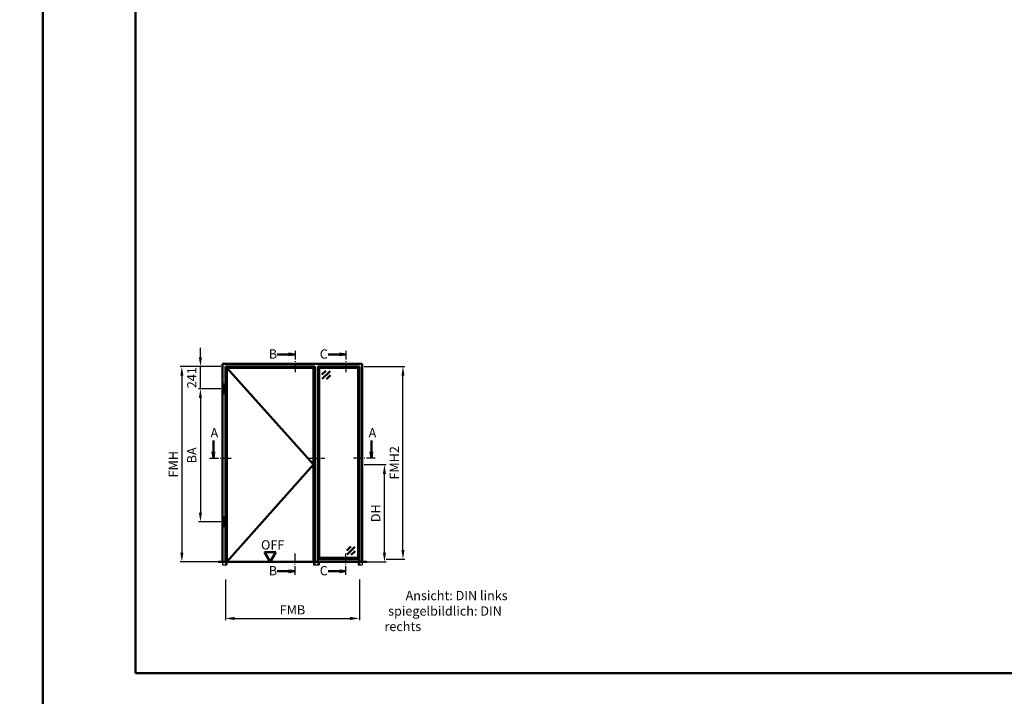
# Model space of a CAD drawing. Units: millimetres. Extents: x 0 to 2100, y -40 to 1485.
# Drawn here: x 1038 to 1569, y 755 to 1120 of the extents above; entities that cross this region are included whole.
import ezdxf

# ---------------------------------------------------------------- set-up
doc = ezdxf.new("R2010")
doc.units = ezdxf.units.MM
for name, pattern in [('AM_DIN_F_W050', [6.25, 4.75, -1.5]), ('AM_DIN_G_W050', [13.75, 9.75, -1.5, 1, -1.5]), ('AM_DIN_G_W050x2', [6.875, 4.75, -0.875, 0.375, -0.875])]:
    doc.linetypes.add(name, pattern=pattern)
for name, color, linetype, lineweight in [('AM_0', 7, 'Continuous', 50), ('AM_1', 14, 'Continuous', 50), ('AM_3', 6, 'AM_DIN_F_W050', 25), ('AM_5', 3, 'Continuous', 25), ('AM_6', 2, 'Continuous', 35), ('AM_7', 4, 'AM_DIN_G_W050', 25), ('AM_8', 1, 'Continuous', 25), ('AM_BOR', 7, 'Continuous', 50)]:
    doc.layers.add(name, color=color, linetype=linetype, lineweight=lineweight)
doc.layers.add('AM_12', color=7, linetype='Continuous', lineweight=50, plot=False)
doc.styles.get("Standard").update_dxf_attribs({"font": 'ISOCP.SHX'})
doc.dimstyles.new('AM_DIN$0', dxfattribs={"dimtxt": 5, "dimasz": 5, "dimexe": 1, "dimexo": 1, "dimgap": 1.5, "dimtad": 1, "dimdec": 1, "dimdsep": 46, "dimtxsty": 'Standard', "dimcen": 0, "dimclrd": 256, "dimclre": 256, "dimclrt": 2, "dimadec": 0, "dimazin": 2, "dimtp": 0.1, "dimtm": 0.1, "dimtfac": 0.71, "dimtdec": 1, "dimtmove": 0, "dimatfit": 3, "dimfxl": 0, "dimlwd": -1, "dimlwe": -1, "dimarcsym": 0})

# ---------------------------------------------------------------- blocks, each defined once
blk = doc.blocks.new('*D48')
at = {"layer": 'AM_5', "linetype": 'ByBlock'}
for p, q in [((1223.3, 880), (1235.3, 880)), ((1234.3, 832.5), (1234.3, 875)), ((1223.3, 827.5), (1235.3, 827.5))]:
    blk.add_line(p, q, dxfattribs=at)
at = {"layer": 'AM_5'}
for points in [[(1233.47, 875), (1235.13, 875), (1234.3, 880)], [(1233.47, 832.5), (1235.13, 832.5), (1234.3, 827.5)]]:
    blk.add_solid(points, dxfattribs=at)
at = {"layer": 'Defpoints', "color": 0}
for p in [(1222.3, 880), (1234.3, 880), (1222.3, 827.5)]:
    blk.add_point(p, dxfattribs=at)
at = {"layer": 'AM_5', "color": 2, "insert": (1230.27, 853.75), "char_height": 5, "attachment_point": 5, "rotation": 90}
blk.add_mtext('DH', dxfattribs=at)
blk = doc.blocks.new('*D49')
at = {"layer": 'AM_5', "linetype": 'ByBlock'}
for p, q in [((1135, 937.9), (1135, 942.9)), ((1146, 932.9), (1134, 932.9)), ((1135, 920.85), (1135, 932.9)), ((1146, 920.85), (1134, 920.85)), ((1135, 915.85), (1135, 910.85))]:
    blk.add_line(p, q, dxfattribs=at)
at = {"layer": 'AM_5'}
for points in [[(1134.17, 937.9), (1135.83, 937.9), (1135, 932.9)], [(1134.17, 915.85), (1135.83, 915.85), (1135, 920.85)]]:
    blk.add_solid(points, dxfattribs=at)
at = {"layer": 'Defpoints', "color": 0}
for p in [(1135, 932.9), (1147, 932.9), (1147, 920.85)]:
    blk.add_point(p, dxfattribs=at)
at = {"layer": 'AM_5', "color": 2, "insert": (1131, 926.88), "char_height": 5, "attachment_point": 5, "rotation": 90}
blk.add_mtext('241', dxfattribs=at)
blk = doc.blocks.new('*D50')
at = {"layer": 'AM_5', "linetype": 'ByBlock'}
for p, q in [((1146, 920.85), (1134, 920.85)), ((1135, 915.85), (1135, 854.1)), ((1146, 849.1), (1134, 849.1))]:
    blk.add_line(p, q, dxfattribs=at)
at = {"layer": 'AM_5'}
for points in [[(1134.17, 915.85), (1135.83, 915.85), (1135, 920.85)], [(1134.17, 854.1), (1135.83, 854.1), (1135, 849.1)]]:
    blk.add_solid(points, dxfattribs=at)
at = {"layer": 'Defpoints', "color": 0}
for p in [(1147, 920.85), (1135, 849.1), (1147, 849.1)]:
    blk.add_point(p, dxfattribs=at)
at = {"layer": 'AM_5', "color": 2, "insert": (1131, 884.98), "char_height": 5, "attachment_point": 5, "rotation": 90}
blk.add_mtext('BA', dxfattribs=at)
blk = doc.blocks.new('*D51')
at = {"layer": 'AM_5', "linetype": 'ByBlock'}
for p, q in [((1146, 932.9), (1124, 932.9)), ((1125, 927.9), (1125, 832.5)), ((1146, 827.5), (1124, 827.5))]:
    blk.add_line(p, q, dxfattribs=at)
at = {"layer": 'AM_5'}
for points in [[(1124.17, 927.9), (1125.83, 927.9), (1125, 932.9)], [(1124.17, 832.5), (1125.83, 832.5), (1125, 827.5)]]:
    blk.add_solid(points, dxfattribs=at)
at = {"layer": 'Defpoints', "color": 0}
for p in [(1147, 932.9), (1125, 827.5), (1147, 827.5)]:
    blk.add_point(p, dxfattribs=at)
at = {"layer": 'AM_5', "color": 2, "insert": (1121, 880.2), "char_height": 5, "attachment_point": 5, "rotation": 90}
blk.add_mtext('FMH', dxfattribs=at)
blk = doc.blocks.new('*D54')
at = {"layer": 'AM_5', "linetype": 'ByBlock'}
for p, q in [((1148.5, 818), (1148.5, 796)), ((1220.8, 818), (1220.8, 796)), ((1153.5, 797), (1215.8, 797))]:
    blk.add_line(p, q, dxfattribs=at)
at = {"layer": 'AM_5'}
for points in [[(1153.5, 797.83), (1153.5, 796.17), (1148.5, 797)], [(1215.8, 797.83), (1215.8, 796.17), (1220.8, 797)]]:
    blk.add_solid(points, dxfattribs=at)
at = {"layer": 'Defpoints', "color": 0}
for p in [(1148.5, 819), (1220.8, 819), (1220.8, 797)]:
    blk.add_point(p, dxfattribs=at)
at = {"layer": 'AM_5', "color": 2, "insert": (1184.65, 801), "char_height": 5, "attachment_point": 5}
blk.add_mtext('FMB', dxfattribs=at)
blk = doc.blocks.new('*D55')
at = {"layer": 'AM_5', "linetype": 'ByBlock'}
for p, q in [((1223.3, 932.9), (1245.3, 932.9)), ((1244.3, 834), (1244.3, 927.9)), ((1235.3, 829), (1245.3, 829))]:
    blk.add_line(p, q, dxfattribs=at)
at = {"layer": 'AM_5'}
for points in [[(1243.47, 927.9), (1245.13, 927.9), (1244.3, 932.9)], [(1243.47, 834), (1245.13, 834), (1244.3, 829)]]:
    blk.add_solid(points, dxfattribs=at)
at = {"layer": 'Defpoints', "color": 0}
for p in [(1222.3, 932.9), (1244.3, 932.9), (1234.3, 829)]:
    blk.add_point(p, dxfattribs=at)
at = {"layer": 'AM_5', "color": 2, "insert": (1240.3, 880.95), "char_height": 5, "attachment_point": 5, "rotation": 90}
blk.add_mtext('FMH2', dxfattribs=at)
blk = doc.blocks.new('DIN_A3_BOS')
at = {"layer": 'AM_12'}
blk.add_lwpolyline([(0, 0), (420, 0), (420, 297), (0, 297)], close=True, dxfattribs=at)
at = {"layer": 'AM_BOR'}
blk.add_lwpolyline([(20, 10), (410, 10), (410, 287), (20, 287)], close=True, dxfattribs=at)

msp = doc.modelspace()

# ---------------------------------------------------------------- hatches: boundary and pattern name
at = {"layer": 'AM_8'}
for points in [[(1186.05, 939.4), (1182.61, 938.95), (1182.61, 939.85)], [(1213.55, 939.4), (1210.11, 938.95), (1210.11, 939.85)], [(1142, 883.4), (1142.45, 886.84), (1141.55, 886.84)], [(1227.3, 883.4), (1226.85, 886.84), (1227.75, 886.84)], [(1186.05, 822.5), (1182.61, 822.95), (1182.61, 822.05)], [(1213.55, 822.5), (1210.11, 822.95), (1210.11, 822.05)]]:
    msp.add_hatch(color=256, dxfattribs=at).paths.add_polyline_path(points)

# ---------------------------------------------------------------- linework, layer by layer
at = {"layer": 'AM_0'}
for p, q in [((1182.61, 939.4), (1176.42, 939.4)), ((1182.61, 939.85), (1186.05, 939.4)), ((1182.61, 938.95), (1182.61, 939.85)), ((1182.61, 938.95), (1186.05, 939.4)), ((1210.11, 939.4), (1203.92, 939.4)), ((1210.11, 939.85), (1213.55, 939.4)), ((1210.11, 938.95), (1210.11, 939.85)), ((1210.11, 938.95), (1213.55, 939.4)), ((1147, 827.5), (1147, 934.4)), ((1147, 934.4), (1222.3, 934.4)), ((1148.5, 827.5), (1148.5, 932.9)), ((1148.5, 932.9), (1196.8, 932.9)), ((1149.25, 827.5), (1149.25, 932.15)), ((1149.25, 932.15), (1196.05, 932.15)), ((1196.05, 932.15), (1196.05, 827.5)), ((1196.8, 932.9), (1196.8, 827.5)), ((1198.3, 932.9), (1198.3, 827.5)), ((1220.8, 932.9), (1198.3, 932.9)), ((1199.05, 931.9), (1198.3, 931.9)), ((1199.3, 932.15), (1199.05, 931.9)), ((1199.05, 931.9), (1199.05, 830)), ((1199.3, 932.15), (1199.3, 932.9)), ((1219.8, 932.15), (1199.3, 932.15)), ((1202.67, 930.65), (1200.55, 928.53)), ((1204.97, 930.47), (1200.73, 926.23)), ((1219.8, 932.9), (1219.8, 932.15)), ((1220.05, 931.9), (1219.8, 932.15)), ((1220.05, 931.9), (1220.05, 830)), ((1220.05, 931.9), (1220.8, 931.9)), ((1220.8, 932.9), (1220.8, 827.5)), ((1222.3, 934.4), (1222.3, 827.5)), ((1205.15, 928.18), (1203.02, 926.05)), ((1147.6, 923.15), (1148.2, 923.15)), ((1147.6, 918.55), (1147.6, 923.15)), ((1148.2, 918.55), (1148.2, 923.15)), ((1147.6, 918.55), (1148.2, 918.55)), ((1142, 886.84), (1142, 893.02)), ((1227.3, 886.84), (1227.3, 893.02)), ((1141.55, 886.84), (1142, 883.4)), ((1142.45, 886.84), (1141.55, 886.84)), ((1142.45, 886.84), (1142, 883.4)), ((1226.85, 886.84), (1227.3, 883.4)), ((1226.85, 886.84), (1227.75, 886.84)), ((1227.75, 886.84), (1227.3, 883.4)), ((1147.6, 851.4), (1148.2, 851.4)), ((1147.6, 846.8), (1147.6, 851.4)), ((1148.2, 846.8), (1148.2, 851.4)), ((1147.6, 846.8), (1148.2, 846.8)), ((1213.95, 833.72), (1216.08, 835.85)), ((1214.13, 831.43), (1218.37, 835.67)), ((1175.65, 832.7), (1169.65, 832.7)), ((1172.65, 827.5), (1169.65, 832.7)), ((1172.65, 827.5), (1175.65, 832.7)), ((1198.3, 830), (1199.05, 830)), ((1198.3, 829), (1220.8, 829)), ((1199.05, 830), (1199.3, 829.75)), ((1199.3, 829.75), (1219.8, 829.75)), ((1199.3, 829.75), (1199.3, 829)), ((1216.43, 831.25), (1218.55, 833.37)), ((1220.05, 830), (1219.8, 829.75)), ((1219.8, 829.75), (1219.8, 829)), ((1220.8, 830), (1220.05, 830)), ((1224.8, 827.5), (1144.5, 827.5)), ((1182.61, 822.5), (1176.42, 822.5)), ((1182.61, 822.95), (1186.05, 822.5)), ((1182.61, 822.95), (1182.61, 822.05)), ((1182.61, 822.05), (1186.05, 822.5)), ((1210.11, 822.5), (1203.92, 822.5)), ((1210.11, 822.95), (1213.55, 822.5)), ((1210.11, 822.95), (1210.11, 822.05)), ((1210.11, 822.05), (1213.55, 822.5))]:
    msp.add_line(p, q, dxfattribs=at)
at = {"layer": 'AM_1'}
for p, q in [((1149.25, 932.15), (1196.05, 880)), ((1196.05, 880), (1149.25, 827.5))]:
    msp.add_line(p, q, dxfattribs=at)
at = {"layer": 'AM_3'}
for p, q in [((1147, 827.5), (1147, 826)), ((1147, 826), (1149.25, 826)), ((1148.5, 827.5), (1148.5, 826)), ((1149.25, 827.5), (1149.25, 826)), ((1196.05, 827.5), (1196.05, 826)), ((1196.05, 826), (1199.05, 826)), ((1196.8, 827.5), (1196.8, 826)), ((1198.3, 827.5), (1198.3, 826)), ((1199.05, 827.5), (1199.05, 826)), ((1220.05, 827.5), (1220.05, 826)), ((1220.05, 826), (1222.3, 826)), ((1220.8, 827.5), (1220.8, 826)), ((1222.3, 827.5), (1222.3, 826))]:
    msp.add_line(p, q, dxfattribs=at)
at = {"layer": 'AM_7', "linetype": 'AM_DIN_G_W050x2'}
msp.add_line((1193.05, 883.4), (1202.05, 883.4), dxfattribs=at)
for points in [[(1186.05, 941.4), (1186.05, 929.15)], [(1213.55, 941.4), (1213.55, 929.15)], [(1140, 883.4), (1152.25, 883.4)], [(1229.3, 883.4), (1217.05, 883.4)], [(1186.05, 820.5), (1186.05, 832.75)], [(1213.55, 820.5), (1213.55, 832.75)]]:
    msp.add_lwpolyline(points, dxfattribs=at)

# ---------------------------------------------------------------- block references
at = {"layer": 'AM_0', "lineweight": 0, "xscale": 2.5, "yscale": 2.5, "zscale": 2.5}
for p in [(0, 742.5), (1050, 742.5)]:
    msp.add_blockref('DIN_A3_BOS', p, dxfattribs=at)

# ---------------------------------------------------------------- texts
at = {"layer": 'AM_0'}
msp.add_text('OFF', height=5, dxfattribs=at).set_placement((1167.71, 834.19))
at = {"layer": 'AM_6', "char_height": 5, "attachment_point": 1}
for s, insert, width in [('{\\C2;B}', (1171.89, 942.16), 5), ('{\\C2;C}', (1199.39, 942.16), 5), ('{\\C2;A}', (1140.46, 899.66), 5), ('{\\C2;A}', (1225.76, 899.66), 5), ('{\\C2;B}', (1171.89, 825.26), 5), ('{\\C2;C}', (1199.39, 825.26), 5), ('{\\W7.46437; }Ansicht: DIN links\\P{\\W1.29928; }spiegelbildlich: DIN rechts', (1234.3, 811.85), 80)]:
    msp.add_mtext(s, dxfattribs=dict(at, insert=insert, width=width))

# ---------------------------------------------------------------- dimensions: what is measured, and where the dimension line sits
at = {"layer": 'AM_5'}
for base, p1, p2, text, override, picture, middle in [((1135, 932.9), (1147, 920.85), (1147, 932.9), '241', {"dimtxt": 5, "dimasz": 5, "dimpost": ''}, '*D49', (1131, 926.88)), ((1125, 827.5), (1147, 932.9), (1147, 827.5), 'FMH', {"dimtxt": 5, "dimasz": 5}, '*D51', (1121, 880.2)), ((1244.3, 932.9), (1234.3, 829), (1222.3, 932.9), 'FMH2', {"dimpost": ''}, '*D55', (1240.3, 880.95)), ((1135, 849.1), (1147, 920.85), (1147, 849.1), 'BA', {"dimtxt": 5, "dimasz": 5, "dimpost": ''}, '*D50', (1131, 884.98)), ((1234.3, 880), (1222.3, 827.5), (1222.3, 880), 'DH', {"dimtxt": 5, "dimasz": 5, "dimpost": ''}, '*D48', (1230.27, 853.75))]:
    dim = msp.add_linear_dim(base=base, p1=p1, p2=p2, angle=90, text=text, dimstyle='AM_DIN$0', override=override, dxfattribs=at)
    dim.commit()
    dim.dimension.update_dxf_attribs({"geometry": picture, "text_midpoint": middle})
dim = msp.add_linear_dim(base=(1220.8, 797), p1=(1148.5, 819), p2=(1220.8, 819), text='FMB', dimstyle='AM_DIN$0', override={"dimpost": ''}, dxfattribs=at)
dim.commit()
dim.dimension.update_dxf_attribs({"geometry": '*D54', "text_midpoint": (1184.65, 801)})

doc.saveas('drawing.dxf')
